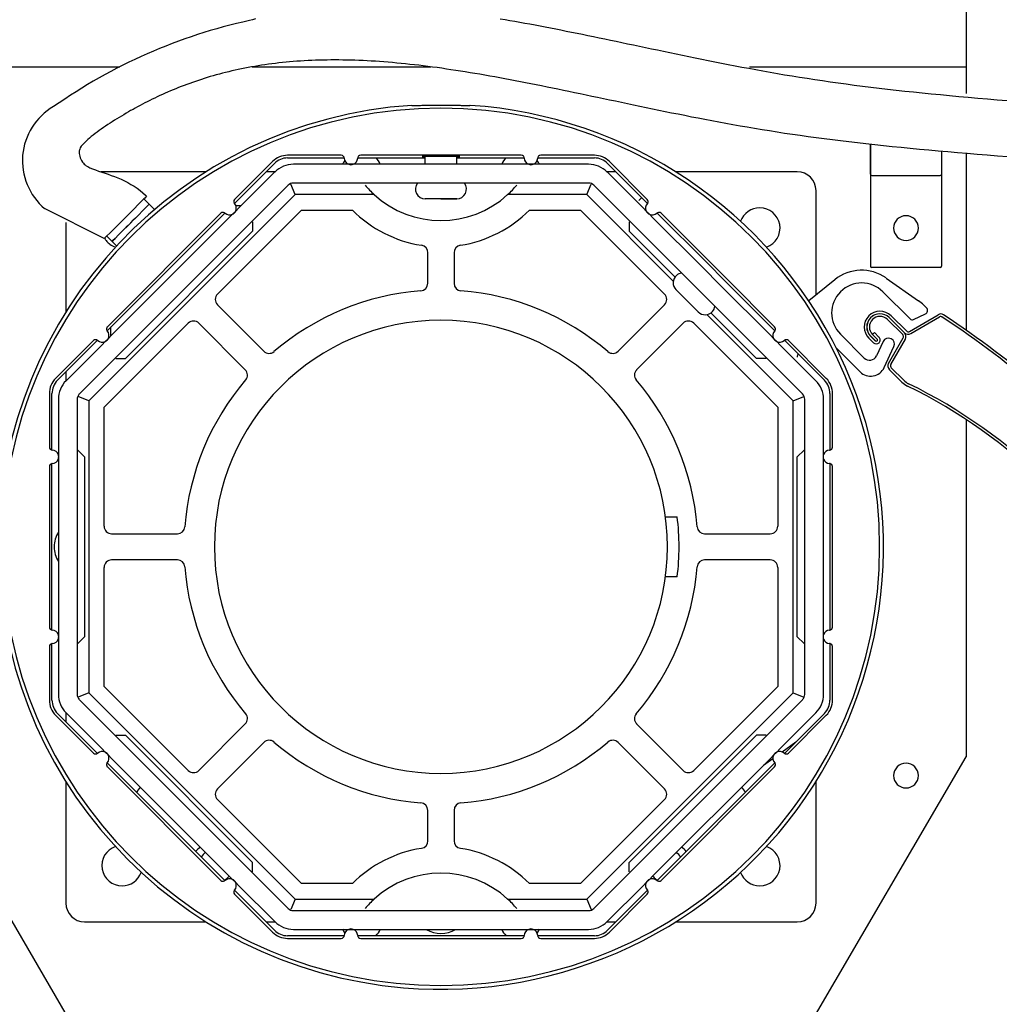
# Model space of a CAD drawing. Units: millimetres. Extents: x 2105 to 28272, y -4215 to 3776.
# Drawn here: x 8423 to 8554, y 2398 to 2529 of the extents above; entities that cross this region are included whole.
import ezdxf

# ---------------------------------------------------------------- set-up
doc = ezdxf.new("R2010")
doc.units = ezdxf.units.MM
for name, color, linetype in [('ARRONDIS', 7, 'Continuous'), ('AXIS', 7, 'Continuous'), ('CHANFREIN', 7, 'Continuous')]:
    doc.layers.add(name, color=color, linetype=linetype)

# ---------------------------------------------------------------- blocks, each defined once
blk = doc.blocks.new('AR_77')
at = {"color": 3, "linetype": 'Continuous'}
for p, q in [((332.24, 257.1), (332.24, 258.35)), ((333.23, 258.35), (333.23, 257.1)), ((333.73, 258.35), (333.73, 257.1)), ((337.25, 254.24), (337.25, 258.35)), ((338.24, 258.35), (338.24, 254.24)), ((331.47, 252.3), (336.88, 253.75)), ((338.61, 253.75), (344.7, 252.12)), ((330.73, 247.98), (330.73, 251.34)), ((348.59, 227.04), (348.3, 226.35)), ((348.33, 225.9), (348.72, 225.25)), ((348.8, 201.16), (348.43, 200.5)), ((348.4, 200.06), (348.69, 199.36)), ((330.73, 175.84), (330.73, 181.11)), ((331.72, 180.83), (331.72, 175.84)), ((339.28, 176.31), (338.74, 181.21)), ((332.35, 175.36), (335.37, 176.17)), ((335.63, 175.21), (332.61, 174.4)), ((344.48, 174.39), (339.86, 175.62))]:
    blk.add_line(p, q, dxfattribs=at)
at = {"color": 7, "linetype": 'Continuous'}
for p, q in [((332.73, 257.1), (332.73, 258.35)), ((332.74, 258.35), (332.74, 257.1)), ((333.73, 258.35), (333.24, 258.35)), ((333.24, 258.35), (333.24, 257.1)), ((337.74, 254.24), (337.74, 258.35)), ((337.75, 258.35), (337.75, 254.24)), ((331.6, 251.83), (337.01, 253.28)), ((338.49, 253.28), (344.57, 251.65)), ((331.22, 247.98), (331.22, 251.34)), ((348.14, 227.23), (347.85, 226.53)), ((347.91, 225.65), (348.29, 225)), ((348.38, 201.4), (348, 200.75)), ((347.95, 199.87), (348.24, 199.17)), ((331.22, 175.84), (331.22, 181.11)), ((331.23, 180.83), (331.23, 175.84)), ((339.76, 176.36), (339.23, 181.27)), ((332.48, 174.89), (335.5, 175.7)), ((335.5, 175.69), (332.48, 174.88)), ((344.61, 174.86), (339.99, 176.1))]:
    blk.add_line(p, q, dxfattribs=at)
at = {"color": 3, "linetype": 'Continuous'}
for centre, radius, start, end in [((335.24, 258.35), 3, 0, 180), ((335.24, 258.35), 2.01, 0, 180), ((332.99, 257.1), 0.745, 180, 270), ((332.99, 257.1), 0.745, 270, 0), ((336.75, 254.24), 0.5, 285, 0), ((338.74, 254.24), 0.5, 180, 255), ((331.73, 251.34), 1, 105, 180), ((344.44, 251.16), 1, 11.2065, 75), ((149.23, 212.48), 200, 4.3066, 11.2065), ((334.73, 247.98), 4, 180, 198.717), ((236.23, 214.6), 100, 341.3508, 18.717), ((347.67, 227.43), 1, 337.3692, 4.3066), ((348.77, 226.15), 0.5, 157.3692, 210.4692), ((347.86, 224.74), 1, 3.5318, 30.4692), ((149.23, 212.48), 200, 356.8816, 3.5318), ((347.94, 201.66), 1, 329.9442, 356.8816), ((149.23, 212.48), 200, 349.2466, 356.1068), ((348.86, 200.25), 0.5, 149.9442, 203.0442), ((347.77, 198.97), 1, 356.1068, 23.0442), ((335.24, 180.83), 3.52, 6.2, 180), ((335.48, 181.11), 4.75, 161.3508, 180), ((340.07, 176.4), 0.8, 186.2, 255), ((332.22, 175.84), 1.49, 180, 285), ((332.22, 175.84), 0.5, 180, 285), ((335.5, 175.69), 0.495, 285, 105), ((344.74, 175.35), 1, 255, 349.2466)]:
    blk.add_arc(centre, radius, start, end, dxfattribs=at)
at = {"color": 7, "linetype": 'Continuous'}
for centre, radius, start, end in [((335.24, 258.35), 2.51, 0, 180), ((335.24, 258.35), 2.5, 0, 180), ((332.99, 257.1), 0.255, 180, 270), ((332.99, 257.1), 0.255, 270, 0), ((336.75, 254.24), 0.99, 285, 0), ((338.74, 254.24), 0.99, 180, 255), ((331.73, 251.34), 0.51, 105, 180), ((344.44, 251.16), 0.51, 11.2065, 75), ((149.23, 212.48), 199.51, 4.3066, 11.2065), ((334.73, 247.98), 3.51, 180, 198.717), ((236.23, 214.6), 100.49, 341.3508, 18.717), ((347.67, 227.43), 0.51, 337.3692, 4.3066), ((348.77, 226.15), 0.99, 157.3692, 210.4692), ((347.86, 224.74), 0.51, 3.5318, 30.4692), ((149.23, 212.48), 199.51, 356.8816, 3.5318), ((348.86, 200.25), 0.99, 149.9442, 203.0442), ((347.94, 201.66), 0.51, 329.9442, 356.8816), ((149.23, 212.48), 199.51, 349.2466, 356.1068), ((347.77, 198.97), 0.51, 356.1068, 23.0442), ((335.24, 180.83), 4.01, 6.2, 180), ((335.48, 181.11), 4.26, 161.3508, 180), ((340.07, 176.4), 0.31, 186.2, 255), ((332.22, 175.84), 1, 180, 285), ((332.22, 175.84), 0.99, 180, 285), ((335.5, 175.69), 0.005, 285, 105), ((344.74, 175.35), 0.51, 255, 349.2466)]:
    blk.add_arc(centre, radius, start, end, dxfattribs=at)

msp = doc.modelspace()

# ---------------------------------------------------------------- linework, layer by layer
at = {"color": 7, "linetype": 'Continuous'}
for p, q in [((8549.6, 2530.97), (8549.6, 2526.97)), ((8549.6, 2526.97), (8549.6, 2522.97)), ((8409.6, 2522.97), (8432.43, 2522.97)), ((8409.6, 2522.97), (8436.79, 2522.97)), ((8454.44, 2522.97), (8478.24, 2522.97)), ((8454.44, 2522.97), (8478.24, 2522.97)), ((8520.72, 2522.97), (8549.6, 2522.97)), ((8520.72, 2522.97), (8549.6, 2522.97)), ((8549.6, 2522.97), (8549.6, 2519.43)), ((8549.6, 2511.41), (8549.6, 2487.85)), ((8452.06, 2504.76), (8457.4, 2510.09)), ((8459.16, 2510.82), (8466.7, 2510.82)), ((8468.51, 2510.82), (8477.5, 2510.82)), ((8481.7, 2510.82), (8490.7, 2510.82)), ((8492.51, 2510.82), (8500.05, 2510.82)), ((8501.81, 2510.09), (8507.14, 2504.76)), ((8457.45, 2508.95), (8452.66, 2504.15)), ((8466.71, 2509.97), (8459.93, 2509.97)), ((8467.31, 2509.97), (8466.71, 2509.97)), ((8467.9, 2509.97), (8467.31, 2509.97)), ((8468.5, 2509.97), (8467.9, 2509.97)), ((8490.71, 2509.97), (8468.5, 2509.97)), ((8491.31, 2509.97), (8490.71, 2509.97)), ((8491.9, 2509.97), (8491.31, 2509.97)), ((8492.5, 2509.97), (8491.9, 2509.97)), ((8499.28, 2509.97), (8492.5, 2509.97)), ((8506.55, 2504.15), (8501.75, 2508.95)), ((8499.28, 2507.47), (8459.93, 2507.47)), ((8537.05, 2508.47), (8546.15, 2508.47)), ((8459.22, 2507.18), (8431.4, 2479.35)), ((8460.15, 2505.93), (8459.58, 2507.32)), ((8499.05, 2505.93), (8499.63, 2507.32)), ((8512.77, 2494.4), (8499.99, 2507.18)), ((8460.15, 2505.93), (8432.65, 2478.42)), ((8439.78, 2505.13), (8438.15, 2503.5)), ((8439.96, 2505.31), (8439.78, 2505.13)), ((8440.01, 2505.36), (8439.96, 2505.31)), ((8440.11, 2505.46), (8440.01, 2505.36)), ((8440.01, 2505.36), (8440.71, 2504.65)), ((8440.36, 2505.71), (8440.11, 2505.46)), ((8470.71, 2505.93), (8460.15, 2505.93)), ((8499.05, 2505.93), (8488.5, 2505.93)), ((8510.57, 2494.41), (8499.05, 2505.93)), ((8439.86, 2503.8), (8439.27, 2503.2)), ((8439.27, 2503.2), (8439.86, 2503.8)), ((8440.32, 2504.26), (8439.86, 2503.8)), ((8439.86, 2503.8), (8440.32, 2504.26)), ((8440.61, 2504.55), (8440.32, 2504.26)), ((8440.32, 2504.26), (8440.61, 2504.55)), ((8440.71, 2504.65), (8440.61, 2504.55)), ((8440.61, 2504.55), (8440.71, 2504.65)), ((8441.42, 2503.94), (8440.71, 2504.65)), ((8441.42, 2503.94), (8440.71, 2504.65)), ((8452.24, 2503.73), (8451.82, 2503.31)), ((8452.66, 2504.15), (8452.24, 2503.73)), ((8461.01, 2503.87), (8467.8, 2503.87)), ((8491.41, 2503.87), (8498.2, 2503.87)), ((8506.97, 2503.73), (8506.55, 2504.15)), ((8507.39, 2503.31), (8506.97, 2503.73)), ((8435.09, 2487.79), (8450.79, 2503.48)), ((8437.5, 2502.85), (8435.46, 2500.81)), ((8451.39, 2502.88), (8435.69, 2487.18)), ((8438.15, 2503.5), (8437.5, 2502.85)), ((8438.59, 2502.53), (8437.89, 2501.82)), ((8438.24, 2502.18), (8438.59, 2502.53)), ((8438.59, 2502.53), (8439.27, 2503.2)), ((8438.82, 2502.76), (8438.59, 2502.53)), ((8439.27, 2503.2), (8438.82, 2502.76)), ((8451.82, 2503.31), (8451.39, 2502.88)), ((8507.82, 2502.88), (8507.39, 2503.31)), ((8514.54, 2496.16), (8507.82, 2502.88)), ((8508.42, 2503.48), (8515.14, 2496.77)), ((8437.21, 2501.15), (8436.62, 2500.55)), ((8436.62, 2500.55), (8437.21, 2501.15)), ((8437.21, 2501.15), (8437.89, 2501.82)), ((8437.66, 2501.59), (8437.21, 2501.15)), ((8437.53, 2484.07), (8454.5, 2501.04)), ((8437.89, 2501.82), (8437.66, 2501.59)), ((8437.89, 2501.82), (8438.24, 2502.18)), ((8504.71, 2501.04), (8510.8, 2494.95)), ((8435.07, 2500.42), (8434.71, 2500.06)), ((8435.06, 2500.41), (8435.76, 2499.7)), ((8435.46, 2500.81), (8435.07, 2500.42)), ((8435.86, 2499.8), (8435.76, 2499.7)), ((8435.76, 2499.7), (8435.86, 2499.8)), ((8436.37, 2499.1), (8435.76, 2499.7)), ((8436.37, 2499.1), (8435.76, 2499.7)), ((8436.16, 2500.09), (8435.86, 2499.8)), ((8435.86, 2499.8), (8436.16, 2500.09)), ((8436.62, 2500.55), (8436.16, 2500.09)), ((8436.16, 2500.09), (8436.62, 2500.55)), ((8514.54, 2496.16), (8516.8, 2493.9)), ((8515.14, 2496.77), (8517.4, 2494.5)), ((8512.77, 2494.4), (8515.03, 2492.13)), ((8517.4, 2494.5), (8524.12, 2487.79)), ((8523.52, 2487.18), (8516.8, 2493.9)), ((8527.81, 2479.35), (8515.03, 2492.13)), ((8526.56, 2478.42), (8515.05, 2489.94)), ((8515.59, 2490.17), (8521.68, 2484.07)), ((8428.49, 2481.18), (8433.82, 2486.51)), ((8435.27, 2486.76), (8434.85, 2486.34)), ((8435.69, 2487.18), (8435.27, 2486.76)), ((8523.94, 2486.76), (8523.52, 2487.18)), ((8524.36, 2486.34), (8523.94, 2486.76)), ((8525.39, 2486.51), (8530.72, 2481.18)), ((8434.42, 2485.91), (8429.63, 2481.12)), ((8434.85, 2486.34), (8434.42, 2485.91)), ((8524.79, 2485.91), (8524.36, 2486.34)), ((8529.58, 2481.12), (8524.79, 2485.91)), ((8532.32, 2485.45), (8535.47, 2482.31)), ((8427.75, 2471.87), (8427.75, 2479.41)), ((8428.6, 2478.65), (8428.6, 2471.87)), ((8431.1, 2478.65), (8431.1, 2439.3)), ((8432.65, 2478.42), (8431.25, 2479)), ((8526.56, 2478.42), (8527.96, 2479)), ((8528.1, 2439.3), (8528.1, 2478.65)), ((8530.6, 2471.87), (8530.6, 2478.65)), ((8531.45, 2479.41), (8531.45, 2471.87)), ((8432.65, 2478.42), (8432.65, 2439.52)), ((8526.56, 2439.52), (8526.56, 2478.42)), ((8549.6, 2475.94), (8549.6, 2430.97)), ((8428.6, 2471.87), (8428.6, 2471.27)), ((8428.6, 2471.27), (8428.6, 2470.68)), ((8432.1, 2470.97), (8432.1, 2446.97)), ((8527.1, 2446.97), (8527.1, 2470.97)), ((8530.6, 2471.27), (8530.6, 2471.87)), ((8530.6, 2470.68), (8530.6, 2471.27)), ((8427.75, 2447.87), (8427.75, 2470.07)), ((8428.6, 2470.68), (8428.6, 2470.07)), ((8428.6, 2470.07), (8428.6, 2447.87)), ((8530.6, 2470.07), (8530.6, 2470.68)), ((8530.6, 2447.87), (8530.6, 2470.07)), ((8531.45, 2470.07), (8531.45, 2447.87)), ((8509.54, 2462.97), (8511.1, 2462.97)), ((8511.1, 2454.97), (8509.54, 2454.97)), ((8428.6, 2447.87), (8428.6, 2447.27)), ((8428.6, 2447.27), (8428.6, 2446.68)), ((8530.6, 2447.27), (8530.6, 2447.87)), ((8530.6, 2446.68), (8530.6, 2447.27)), ((8427.75, 2438.53), (8427.75, 2446.07)), ((8428.6, 2446.68), (8428.6, 2446.07)), ((8428.6, 2446.07), (8428.6, 2439.3)), ((8530.6, 2446.07), (8530.6, 2446.68)), ((8530.6, 2439.3), (8530.6, 2446.07)), ((8531.45, 2446.07), (8531.45, 2438.53)), ((8432.65, 2439.52), (8431.25, 2438.94)), ((8432.65, 2439.52), (8460.15, 2412.01)), ((8499.05, 2412.01), (8526.56, 2439.52)), ((8526.56, 2439.52), (8527.96, 2438.94)), ((8431.4, 2438.59), (8459.22, 2410.76)), ((8499.99, 2410.76), (8527.81, 2438.59)), ((8433.82, 2431.43), (8428.49, 2436.76)), ((8429.63, 2436.82), (8434.42, 2432.03)), ((8524.79, 2432.03), (8529.58, 2436.82)), ((8530.72, 2436.76), (8525.39, 2431.43)), ((8454.5, 2416.9), (8437.53, 2433.87)), ((8521.68, 2433.87), (8504.71, 2416.9)), ((8434.42, 2432.03), (8434.85, 2431.6)), ((8434.85, 2431.6), (8435.27, 2431.19)), ((8523.94, 2431.19), (8524.36, 2431.6)), ((8524.36, 2431.6), (8524.79, 2432.03)), ((8409.6, 2430.97), (8444.6, 2370.97)), ((8450.79, 2414.46), (8435.09, 2430.15)), ((8435.27, 2431.19), (8435.69, 2430.76)), ((8435.69, 2430.76), (8451.39, 2415.06)), ((8507.82, 2415.06), (8523.52, 2430.76)), ((8524.12, 2430.15), (8508.42, 2414.46)), ((8514.6, 2370.97), (8549.6, 2430.97)), ((8523.52, 2430.76), (8523.94, 2431.19)), ((8451.39, 2415.06), (8451.82, 2414.63)), ((8451.82, 2414.63), (8452.24, 2414.21)), ((8506.97, 2414.21), (8507.39, 2414.63)), ((8507.39, 2414.63), (8507.82, 2415.06)), ((8457.4, 2407.85), (8452.06, 2413.18)), ((8452.24, 2414.21), (8452.66, 2413.79)), ((8452.66, 2413.79), (8457.45, 2409)), ((8467.8, 2414.07), (8461.01, 2414.07)), ((8498.2, 2414.07), (8491.41, 2414.07)), ((8501.75, 2409), (8506.55, 2413.79)), ((8507.14, 2413.18), (8501.81, 2407.85)), ((8506.55, 2413.79), (8506.97, 2414.21)), ((8460.15, 2412.01), (8459.58, 2410.62)), ((8460.15, 2412.01), (8470.71, 2412.01)), ((8488.5, 2412.01), (8499.05, 2412.01)), ((8499.05, 2412.01), (8499.63, 2410.62)), ((8459.93, 2410.47), (8499.28, 2410.47)), ((8459.93, 2407.97), (8466.71, 2407.97)), ((8466.71, 2407.97), (8467.31, 2407.97)), ((8467.31, 2407.97), (8467.9, 2407.97)), ((8467.9, 2407.97), (8468.5, 2407.97)), ((8468.5, 2407.97), (8490.71, 2407.97)), ((8490.71, 2407.97), (8491.31, 2407.97)), ((8491.31, 2407.97), (8491.9, 2407.97)), ((8491.9, 2407.97), (8492.5, 2407.97)), ((8492.5, 2407.97), (8499.28, 2407.97)), ((8466.7, 2407.12), (8459.16, 2407.12)), ((8490.7, 2407.12), (8468.51, 2407.12)), ((8500.05, 2407.12), (8492.51, 2407.12))]:
    msp.add_line(p, q, dxfattribs=at)
msp.add_line((8434.71, 2500.06), (8426.77, 2504.07))
at = {"color": 2, "linetype": 'Continuous'}
msp.add_line((8515.04, 2492.13), (8515.04, 2492.14), dxfattribs=at)
at = {"color": 7, "linetype": 'Continuous'}
for points in [[(8454.9, 2529.35), (8454.49, 2529.25), (8454.07, 2529.14)], [(8555.09, 2518.43), (8553.77, 2518.54), (8552.46, 2518.65), (8551.18, 2518.76), (8549.9, 2518.87), (8548.65, 2518.98), (8547.41, 2519.1), (8546.18, 2519.22), (8544.97, 2519.33), (8543.77, 2519.46), (8542.59, 2519.58), (8541.43, 2519.7), (8540.27, 2519.83), (8539.13, 2519.96), (8538, 2520.09), (8536.89, 2520.23), (8535.79, 2520.36), (8534.7, 2520.5), (8533.62, 2520.65), (8532.56, 2520.79), (8531.5, 2520.94), (8530.46, 2521.09), (8529.43, 2521.24), (8528.41, 2521.4), (8527.41, 2521.56), (8526.41, 2521.72), (8525.42, 2521.88), (8524.45, 2522.05), (8523.48, 2522.21), (8522.53, 2522.38), (8521.58, 2522.55), (8520.65, 2522.73), (8519.72, 2522.9), (8518.8, 2523.07), (8517.9, 2523.25), (8517, 2523.42), (8516.11, 2523.6), (8515.23, 2523.77), (8514.36, 2523.95), (8513.49, 2524.13), (8512.64, 2524.3), (8511.79, 2524.48), (8510.95, 2524.65), (8510.12, 2524.82), (8509.29, 2525), (8508.47, 2525.17), (8507.66, 2525.34), (8506.86, 2525.51), (8506.07, 2525.68), (8505.28, 2525.84), (8504.49, 2526.01), (8503.72, 2526.17), (8502.95, 2526.33), (8502.19, 2526.49), (8501.43, 2526.65), (8500.68, 2526.81), (8499.94, 2526.96), (8499.2, 2527.12), (8498.47, 2527.27), (8497.74, 2527.41), (8497.02, 2527.56), (8496.31, 2527.7), (8495.6, 2527.84), (8494.9, 2527.98), (8494.2, 2528.12), (8493.51, 2528.25), (8492.82, 2528.38), (8492.14, 2528.51), (8491.46, 2528.64), (8490.79, 2528.76), (8490.12, 2528.88), (8489.46, 2529), (8488.8, 2529.11), (8488.15, 2529.22), (8487.5, 2529.33)], [(8555.16, 2510.97), (8553.79, 2511.07), (8552.43, 2511.18), (8551.08, 2511.29), (8549.76, 2511.4), (8548.45, 2511.51), (8547.17, 2511.62), (8545.89, 2511.73), (8544.64, 2511.84), (8543.4, 2511.96), (8542.17, 2512.08), (8540.96, 2512.2), (8539.76, 2512.32), (8538.58, 2512.44), (8537.42, 2512.57), (8536.26, 2512.69), (8535.12, 2512.82), (8533.99, 2512.95), (8532.88, 2513.09), (8531.78, 2513.23), (8530.69, 2513.37), (8529.61, 2513.51), (8528.55, 2513.65), (8527.49, 2513.8), (8526.45, 2513.95), (8525.42, 2514.1), (8524.4, 2514.26), (8523.4, 2514.42), (8522.4, 2514.58), (8521.41, 2514.74), (8520.44, 2514.91), (8519.47, 2515.08), (8518.52, 2515.24), (8517.57, 2515.42), (8516.64, 2515.59), (8515.71, 2515.76), (8514.79, 2515.93), (8513.89, 2516.11), (8512.99, 2516.28), (8512.1, 2516.46), (8511.22, 2516.64), (8510.35, 2516.81), (8509.48, 2516.99), (8508.63, 2517.16), (8507.78, 2517.34), (8506.94, 2517.51), (8506.11, 2517.68), (8505.28, 2517.86), (8504.46, 2518.03), (8503.65, 2518.2), (8502.85, 2518.37), (8502.06, 2518.54), (8501.27, 2518.7), (8500.49, 2518.87), (8499.71, 2519.03), (8498.94, 2519.19), (8498.18, 2519.35), (8497.42, 2519.51), (8496.67, 2519.67), (8495.93, 2519.82), (8495.19, 2519.98), (8494.46, 2520.13), (8493.74, 2520.27), (8493.02, 2520.42), (8492.3, 2520.56), (8491.59, 2520.7), (8490.89, 2520.84), (8490.19, 2520.98), (8489.5, 2521.11), (8488.81, 2521.24), (8488.13, 2521.37), (8487.45, 2521.5), (8486.78, 2521.62), (8486.11, 2521.74), (8485.45, 2521.86), (8484.79, 2521.97), (8484.14, 2522.08), (8483.49, 2522.19), (8482.85, 2522.29), (8482.21, 2522.4), (8481.57, 2522.5), (8480.94, 2522.59), (8480.32, 2522.68), (8479.7, 2522.77), (8479.08, 2522.86), (8478.47, 2522.94), (8477.86, 2523.02), (8477.25, 2523.1), (8476.65, 2523.17), (8476.06, 2523.24), (8475.47, 2523.3), (8474.88, 2523.37), (8474.29, 2523.43), (8473.71, 2523.48), (8473.14, 2523.53), (8472.56, 2523.58), (8471.99, 2523.63), (8471.43, 2523.67), (8470.87, 2523.71), (8470.31, 2523.74), (8469.76, 2523.77), (8469.21, 2523.8), (8468.66, 2523.82), (8468.12, 2523.84), (8467.58, 2523.86), (8467.04, 2523.87), (8466.51, 2523.88), (8465.98, 2523.89), (8465.46, 2523.89), (8464.94, 2523.89), (8464.42, 2523.88), (8463.9, 2523.87), (8463.39, 2523.86), (8462.88, 2523.84), (8462.38, 2523.82), (8461.88, 2523.8), (8461.38, 2523.77), (8460.89, 2523.74), (8460.4, 2523.71), (8459.91, 2523.67), (8459.43, 2523.63), (8458.95, 2523.59), (8458.47, 2523.54), (8458, 2523.49), (8457.53, 2523.43), (8457.06, 2523.37), (8456.6, 2523.31), (8456.14, 2523.25), (8455.68, 2523.18), (8455.23, 2523.11), (8454.78, 2523.03), (8454.34, 2522.95), (8453.9, 2522.87), (8453.46, 2522.79), (8453.02, 2522.7), (8452.59, 2522.61), (8452.16, 2522.51), (8451.73, 2522.42), (8451.31, 2522.32), (8450.89, 2522.21), (8450.48, 2522.11), (8450.06, 2522)], [(8450.06, 2522), (8449.65, 2521.89), (8449.25, 2521.77), (8448.85, 2521.66), (8448.45, 2521.54), (8448.05, 2521.41), (8447.66, 2521.29), (8447.27, 2521.16), (8446.88, 2521.03), (8446.49, 2520.9), (8446.11, 2520.76), (8445.73, 2520.63), (8445.36, 2520.49), (8444.99, 2520.34), (8444.62, 2520.2), (8444.25, 2520.05), (8443.89, 2519.9), (8443.53, 2519.75), (8443.17, 2519.6), (8442.82, 2519.44), (8442.47, 2519.29), (8442.13, 2519.13), (8441.78, 2518.97), (8441.45, 2518.81), (8441.11, 2518.65), (8440.78, 2518.49), (8440.46, 2518.32), (8440.13, 2518.16), (8439.81, 2517.99), (8439.49, 2517.82), (8439.17, 2517.65), (8438.86, 2517.48), (8438.55, 2517.3), (8438.23, 2517.13), (8437.93, 2516.95), (8437.62, 2516.77), (8437.31, 2516.59), (8437.01, 2516.4), (8436.7, 2516.22), (8436.4, 2516.03), (8436.09, 2515.84), (8435.79, 2515.65), (8435.49, 2515.45), (8435.19, 2515.26), (8434.9, 2515.06), (8434.6, 2514.86), (8434.31, 2514.66), (8434.03, 2514.46), (8433.76, 2514.27), (8433.49, 2514.07), (8433.24, 2513.88), (8432.99, 2513.68), (8432.75, 2513.48), (8432.52, 2513.28), (8432.3, 2513.08), (8432.08, 2512.85), (8431.86, 2512.61), (8431.66, 2512.37), (8431.52, 2512.15)], [(8431.52, 2512.15), (8431.44, 2511.99), (8431.4, 2511.88), (8431.38, 2511.76), (8431.37, 2511.61), (8431.38, 2511.43), (8431.41, 2511.24), (8431.46, 2511.04), (8431.52, 2510.85), (8431.6, 2510.66), (8431.7, 2510.46), (8431.82, 2510.28), (8431.94, 2510.12), (8432.05, 2509.99), (8432.17, 2509.89), (8432.32, 2509.78), (8432.53, 2509.66), (8432.81, 2509.51), (8433.16, 2509.37), (8433.54, 2509.22), (8433.97, 2509.07), (8434.4, 2508.93), (8434.82, 2508.78), (8435.24, 2508.64), (8435.66, 2508.5), (8436.1, 2508.34), (8436.54, 2508.16), (8436.98, 2507.97), (8437.42, 2507.77), (8437.85, 2507.54), (8438.28, 2507.3), (8438.7, 2507.04), (8439.1, 2506.77), (8439.49, 2506.48), (8439.86, 2506.17), (8440.21, 2505.85), (8440.36, 2505.71)]]:
    msp.add_lwpolyline(points, dxfattribs=at)
for centre, radius, start, end in [((8469.57, 2458.44), 72.38, 102.3593, 125.0919), ((8432.16, 2510.45), 8.35, 120.234, 229.8129)]:
    msp.add_arc(centre, radius, start, end)
for centre, radius, start, end in [((8479.6, 2458.97), 58.99, 93.7906, 265.1493), ((8479.6, 2458.97), 58.48, 90, 270), ((8479.6, 2458.97), 58.99, 265.1493, 86.2094), ((8479.6, 2458.97), 58.48, 270, 90), ((8459.16, 2508.32), 2.85, 90, 135), ((8459.16, 2508.32), 2.5, 90, 135), ((8500.05, 2508.32), 2.85, 45, 90), ((8500.05, 2508.32), 2.5, 45, 90), ((8459.93, 2506.47), 3.5, 90, 135), ((8499.28, 2506.47), 3.5, 45, 90), ((8459.93, 2506.47), 1, 90, 135), ((8499.28, 2506.47), 1, 45, 90), ((8479.6, 2515.64), 13.17, 227.5232, 312.4768), ((8522.1, 2501.47), 2.7, 90, 160.4965), ((8522.1, 2501.47), 2.7, 289.4246, 90), ((8541.6, 2501.47), 1.65, 90, 270), ((8541.6, 2501.47), 1.65, 270, 90), ((8437.1, 2501.47), 2.7, 210.0438, 215.4711), ((8437.1, 2501.47), 2.7, 215.4711, 226.347), ((8437.1, 2501.47), 2.7, 226.347, 233.1466), ((8437.1, 2501.47), 2.7, 233.1466, 250.5754), ((8535.68, 2490.15), 5.7, 54.9336, 129), ((8535.68, 2490.15), 4, 45, 225), ((8479.6, 2458.97), 30.2, 0, 180), ((8430.25, 2479.41), 2.85, 135, 180), ((8528.95, 2479.41), 2.85, 0, 45), ((8430.25, 2479.41), 2.5, 135, 180), ((8432.1, 2478.65), 3.5, 135, 180), ((8527.1, 2478.65), 3.5, 0, 45), ((8528.95, 2479.41), 2.5, 0, 45), ((8432.1, 2478.65), 1, 135, 180), ((8527.1, 2478.65), 1, 0, 45), ((8479.6, 2458.97), 31.75, 352.7624, 7.2376), ((8479.6, 2458.97), 30.2, 180, 0), ((8432.1, 2439.3), 3.5, 180, 225), ((8432.1, 2439.3), 1, 180, 225), ((8527.1, 2439.3), 1, 315, 0), ((8527.1, 2439.3), 3.5, 315, 0), ((8430.25, 2438.53), 2.85, 180, 225), ((8430.25, 2438.53), 2.5, 180, 225), ((8528.95, 2438.53), 2.5, 315, 0), ((8528.95, 2438.53), 2.85, 315, 0), ((8437.1, 2416.47), 2.7, 109.425, 270), ((8522.1, 2416.47), 2.7, 270, 70.575), ((8437.1, 2416.47), 2.7, 270, 340.4934), ((8522.1, 2416.47), 2.7, 199.5066, 270), ((8479.6, 2402.3), 13.17, 47.5232, 132.4768), ((8459.93, 2411.47), 1, 225, 270), ((8499.28, 2411.47), 1, 270, 315), ((8459.93, 2411.47), 3.5, 225, 270), ((8499.28, 2411.47), 3.5, 270, 315), ((8459.16, 2409.62), 2.5, 225, 270), ((8500.05, 2409.62), 2.5, 270, 315), ((8459.16, 2409.62), 2.85, 225, 270), ((8500.05, 2409.62), 2.85, 270, 315)]:
    msp.add_arc(centre, radius, start, end, dxfattribs=at)
for points, knots in [([(8477.5, 2511.01), (8477.47, 2511.01), (8477.39, 2511.01), (8477.28, 2511), (8477.18, 2511.01), (8477.14, 2510.99), (8477.1, 2511), (8477.1, 2511)], [0, 0, 0, 0, 0.1136421, 0.2375703, 0.3274231, 0.3819048, 0.4003222, 0.4003222, 0.4003222, 0.4003222]), ([(8477.1, 2511), (8477.1, 2510.99), (8477.14, 2511), (8477.18, 2510.99), (8477.28, 2510.99), (8477.39, 2510.98), (8477.47, 2510.98), (8477.5, 2510.98)], [0, 0, 0, 0, 0.0184174, 0.0728991, 0.1627519, 0.2866801, 0.4003222, 0.4003222, 0.4003222, 0.4003222]), ([(8481.7, 2511.01), (8481.69, 2511.01), (8481.61, 2511.01), (8481.47, 2511.01), (8481.25, 2511.01), (8481.02, 2511.01), (8480.76, 2511.01), (8480.49, 2511.02), (8480.2, 2511.02), (8479.9, 2511.02), (8479.6, 2511.02), (8479.3, 2511.02), (8479.01, 2511.02), (8478.72, 2511.02), (8478.45, 2511.01), (8478.19, 2511.01), (8477.96, 2511.01), (8477.74, 2511.01), (8477.6, 2511.01), (8477.52, 2511.01), (8477.5, 2511.01)], [0, 0, 0, 0, 0.04256, 0.228758, 0.442238, 0.67989, 0.938246, 1.213541, 1.50176, 1.798701, 2.100036, 2.401371, 2.698312, 2.986531, 3.261826, 3.520182, 3.757834, 3.971314, 4.157512, 4.200072, 4.200072, 4.200072, 4.200072]), ([(8482.1, 2511), (8482.1, 2511), (8482.07, 2510.99), (8482.03, 2511.01), (8481.93, 2511), (8481.82, 2511.01), (8481.74, 2511.01), (8481.7, 2511.01)], [0, 0, 0, 0, 0.0184174, 0.0728991, 0.1627519, 0.2866801, 0.4003222, 0.4003222, 0.4003222, 0.4003222]), ([(8481.7, 2510.98), (8481.74, 2510.98), (8481.82, 2510.98), (8481.93, 2510.99), (8482.03, 2510.99), (8482.07, 2511), (8482.1, 2510.99), (8482.1, 2511)], [0, 0, 0, 0, 0.1136421, 0.2375703, 0.3274231, 0.3819048, 0.4003222, 0.4003222, 0.4003222, 0.4003222])]:
    msp.add_open_spline(points, degree=3, knots=knots, dxfattribs=at)
at = {"layer": 'ARRONDIS', "color": 7, "linetype": 'Continuous'}
for p, q in [((8475.72, 2517.83), (8475.7, 2517.83)), ((8475.74, 2517.83), (8475.72, 2517.83)), ((8483.5, 2517.83), (8483.47, 2517.83)), ((8536.85, 2512.63), (8536.85, 2509.47)), ((8536.85, 2509.48), (8536.85, 2512.63)), ((8546.35, 2509.53), (8546.35, 2511.69)), ((8546.35, 2509.48), (8546.35, 2511.69)), ((8457.15, 2510.34), (8452.1, 2505.28)), ((8466.31, 2511.17), (8459.16, 2511.17)), ((8490.31, 2511.17), (8468.9, 2511.17)), ((8500.05, 2511.17), (8492.9, 2511.17)), ((8507.11, 2505.28), (8502.06, 2510.34)), ((8448.3, 2508.97), (8434.27, 2508.97)), ((8457.45, 2508.97), (8456.28, 2508.97)), ((8502.93, 2508.97), (8501.75, 2508.97)), ((8527.1, 2508.97), (8510.91, 2508.97)), ((8536.85, 2509.47), (8536.85, 2509.48)), ((8536.85, 2509.47), (8536.85, 2509.47)), ((8536.85, 2509.47), (8536.85, 2508.67)), ((8536.85, 2508.67), (8536.85, 2509.47)), ((8546.35, 2509.45), (8546.35, 2509.53)), ((8546.35, 2509.47), (8546.35, 2509.48)), ((8546.35, 2508.67), (8546.35, 2509.47)), ((8546.35, 2508.67), (8546.35, 2509.45)), ((8536.85, 2508.67), (8536.85, 2508.27)), ((8536.85, 2508.27), (8536.85, 2496.42)), ((8536.85, 2508.27), (8536.85, 2497.22)), ((8537.05, 2508.47), (8546.15, 2508.47)), ((8546.35, 2508.27), (8546.35, 2508.67)), ((8546.35, 2497.22), (8546.35, 2508.27)), ((8546.35, 2496.42), (8546.35, 2508.27)), ((8529.6, 2492.56), (8529.6, 2506.47)), ((8506.37, 2505.53), (8505.98, 2505.14)), ((8449.8, 2492.66), (8461.01, 2503.87)), ((8452.25, 2504.47), (8452.98, 2504.47)), ((8498.2, 2503.87), (8509.41, 2492.66)), ((8450.26, 2503.45), (8435.13, 2488.31)), ((8515.38, 2497.01), (8508.95, 2503.45)), ((8429.6, 2502.2), (8429.6, 2490.27)), ((8477.85, 2494.11), (8477.85, 2498.19)), ((8481.35, 2498.19), (8481.35, 2494.11)), ((8517.65, 2494.75), (8515.38, 2497.01)), ((8536.85, 2497.22), (8536.85, 2496.42)), ((8546.35, 2496.42), (8546.35, 2497.22)), ((8546.15, 2496.22), (8537.05, 2496.22)), ((8546.15, 2496.22), (8537.05, 2496.22)), ((8524.08, 2488.31), (8517.65, 2494.75)), ((8532.1, 2494.58), (8528.63, 2491.77)), ((8538.96, 2494.81), (8543.28, 2491.78)), ((8538.51, 2492.98), (8542.13, 2489.36)), ((8449.8, 2491.25), (8455.99, 2485.06)), ((8503.22, 2485.06), (8509.41, 2491.25)), ((8544.33, 2490.83), (8543.94, 2491.22)), ((8542.58, 2489.28), (8544.19, 2490.03)), ((8434.7, 2477.57), (8445.91, 2488.78)), ((8435.6, 2487.1), (8435.6, 2488.3)), ((8453.52, 2482.58), (8447.33, 2488.78)), ((8511.88, 2488.78), (8505.69, 2482.58)), ((8513.3, 2488.78), (8524.5, 2477.57)), ((8433.29, 2486.48), (8428.24, 2481.43)), ((8530.97, 2481.43), (8525.92, 2486.48)), ((8536.04, 2484.14), (8532.86, 2487.32)), ((8538.54, 2486.34), (8537.65, 2484.42)), ((8538.69, 2482.87), (8539.99, 2485.66)), ((8429.6, 2482.3), (8429.6, 2481.12)), ((8427.41, 2479.41), (8427.41, 2472.27)), ((8531.8, 2472.27), (8531.8, 2479.41)), ((8434.7, 2461.72), (8434.7, 2477.57)), ((8524.5, 2477.57), (8524.5, 2461.72)), ((8427.41, 2469.67), (8427.41, 2448.27)), ((8531.8, 2448.27), (8531.8, 2469.67)), ((8435.7, 2460.72), (8444.46, 2460.72)), ((8514.75, 2460.72), (8523.5, 2460.72)), ((8444.46, 2457.22), (8435.7, 2457.22)), ((8523.5, 2457.22), (8514.75, 2457.22)), ((8434.7, 2440.37), (8434.7, 2456.22)), ((8524.5, 2456.22), (8524.5, 2440.37)), ((8427.41, 2445.67), (8427.41, 2438.53)), ((8531.8, 2438.53), (8531.8, 2445.67)), ((8445.91, 2429.17), (8434.7, 2440.37)), ((8524.5, 2440.37), (8513.3, 2429.17)), ((8429.6, 2436.82), (8429.6, 2435.64)), ((8428.24, 2436.51), (8433.29, 2431.46)), ((8447.33, 2429.17), (8453.52, 2435.36)), ((8505.69, 2435.36), (8511.88, 2429.17)), ((8525.92, 2431.46), (8530.97, 2436.51)), ((8455.99, 2432.88), (8449.8, 2426.69)), ((8509.41, 2426.69), (8503.22, 2432.88)), ((8525.08, 2431.63), (8526.93, 2432.96)), ((8522.61, 2429.85), (8523.85, 2430.75)), ((8435.13, 2429.63), (8450.26, 2414.49)), ((8508.95, 2414.49), (8524.08, 2429.63)), ((8429.6, 2427.67), (8429.6, 2411.47)), ((8529.6, 2411.47), (8529.6, 2427.67)), ((8461.01, 2414.07), (8449.8, 2425.28)), ((8509.41, 2425.28), (8498.2, 2414.07)), ((8477.85, 2419.76), (8477.85, 2423.83)), ((8481.35, 2423.83), (8481.35, 2419.76)), ((8452.1, 2412.66), (8457.15, 2407.61)), ((8502.06, 2407.61), (8507.11, 2412.66)), ((8432.1, 2408.97), (8448.3, 2408.97)), ((8456.28, 2408.97), (8457.45, 2408.97)), ((8501.75, 2408.97), (8502.93, 2408.97)), ((8510.91, 2408.97), (8527.1, 2408.97)), ((8459.16, 2406.77), (8466.31, 2406.77)), ((8468.9, 2406.77), (8490.31, 2406.77)), ((8492.9, 2406.77), (8500.05, 2406.77))]:
    msp.add_line(p, q, dxfattribs=at)
for centre, radius, start, end in [((8475.81, 2518.4), 0.573, 262.7455, 264.7844), ((8483.4, 2518.4), 0.572, 275.2097, 277.254), ((8466.31, 2510.77), 0.4, 46.1226, 89.9995), ((8466.31, 2510.77), 0.4, 20.4909, 46.123), ((8466.31, 2510.77), 0.4, 2.2472, 20.491), ((8467.6, 2510.82), 0.9, 182.2471, 250.8674), ((8467.6, 2510.82), 0.9, 289.1326, 357.7529), ((8468.9, 2510.77), 0.4, 159.509, 177.7528), ((8468.9, 2510.77), 0.4, 133.8768, 159.5093), ((8468.9, 2510.77), 0.4, 90.0005, 133.8774), ((8490.31, 2510.77), 0.4, 46.1226, 89.9995), ((8490.31, 2510.77), 0.4, 20.4909, 46.123), ((8490.31, 2510.77), 0.4, 2.2472, 20.491), ((8491.6, 2510.82), 0.9, 182.2471, 250.8674), ((8491.6, 2510.82), 0.9, 289.1326, 357.7529), ((8492.9, 2510.77), 0.4, 159.509, 177.7528), ((8492.9, 2510.77), 0.4, 133.8768, 159.5093), ((8492.9, 2510.77), 0.4, 90.0005, 133.8774), ((8467.6, 2510.82), 0.9, 250.8674, 289.1326), ((8491.6, 2510.82), 0.9, 250.8674, 289.1326), ((8527.1, 2506.47), 2.5, 0, 90), ((8537.05, 2508.67), 0.2, 180, 186), ((8537.05, 2508.67), 0.2, 180, 186), ((8537.05, 2508.67), 0.2, 186, 264), ((8537.05, 2508.67), 0.2, 186, 264), ((8537.05, 2508.67), 0.2, 264, 270), ((8537.05, 2508.67), 0.2, 264, 270), ((8546.15, 2508.67), 0.2, 270, 342), ((8546.15, 2508.67), 0.2, 270, 342), ((8546.15, 2508.67), 0.2, 342, 344.8805), ((8546.15, 2508.67), 0.2, 342, 344.88), ((8546.15, 2508.67), 0.2, 354, 0), ((8546.15, 2508.67), 0.2, 354, 0), ((8546.15, 2508.67), 0.2, 350.8896, 354), ((8546.15, 2508.67), 0.2, 350.8888, 354), ((8546.15, 2508.67), 0.2, 348, 350.8896), ((8546.15, 2508.67), 0.2, 348, 350.8888), ((8546.15, 2508.67), 0.2, 344.8805, 348), ((8546.15, 2508.67), 0.2, 344.88, 348), ((8479.6, 2515.64), 13.17, 219.9089, 227.5232), ((8479.6, 2515.64), 13.17, 312.4768, 320.0911), ((8452.38, 2505), 0.4, 135.0005, 178.8774), ((8452.38, 2505), 0.4, 178.8768, 204.4988), ((8452.38, 2505), 0.4, 204.4985, 222.7528), ((8506.83, 2505), 0.4, 1.1226, 44.9995), ((8506.83, 2505), 0.4, 317.2472, 335.4904), ((8506.83, 2505), 0.4, 335.4903, 1.123), ((8450.54, 2503.16), 0.4, 91.1226, 134.9995), ((8450.54, 2503.16), 0.4, 65.5014, 91.123), ((8450.54, 2503.16), 0.4, 47.2472, 65.5015), ((8451.43, 2504.12), 0.9, 295.8674, 334.1326), ((8451.43, 2504.12), 0.9, 334.1326, 42.7529), ((8479.6, 2515.64), 16.67, 224.9161, 261.0469), ((8479.6, 2515.64), 16.67, 278.9531, 315.0839), ((8507.78, 2504.12), 0.9, 137.2471, 205.8674), ((8507.78, 2504.12), 0.9, 205.8674, 244.1326), ((8508.67, 2503.16), 0.4, 114.5096, 132.7528), ((8508.67, 2503.16), 0.4, 88.8768, 114.5099), ((8508.67, 2503.16), 0.4, 45.0005, 88.8774), ((8451.43, 2504.12), 0.9, 227.2471, 295.8674), ((8507.78, 2504.12), 0.9, 244.1326, 312.7529), ((8476.85, 2498.19), 1, 0, 81.0469), ((8482.35, 2498.19), 1, 98.9531, 180), ((8537.05, 2496.42), 0.2, 180, 186.8555), ((8537.05, 2496.42), 0.2, 186.8555, 263.1439), ((8537.05, 2496.42), 0.2, 263.1439, 270), ((8546.15, 2496.42), 0.2, 270, 276.002), ((8546.15, 2496.42), 0.2, 276.002, 354.003), ((8546.15, 2496.42), 0.2, 354.003, 0), ((8479.6, 2458.97), 34.25, 94.4744, 130.5256), ((8476.85, 2494.11), 1, 274.4744, 0), ((8482.35, 2494.11), 1, 180, 265.5256), ((8479.6, 2458.97), 34.25, 49.4744, 85.5256), ((8450.51, 2491.96), 1, 135, 225), ((8508.7, 2491.96), 1, 315, 45), ((8540.41, 2487.69), 5, 45, 54.9336), ((8543.98, 2490.48), 0.5, 295, 45), ((8542.42, 2489.64), 0.4, 225, 295), ((8435.41, 2488.03), 0.4, 135.0005, 178.8774), ((8435.41, 2488.03), 0.4, 178.8768, 204.5099), ((8435.41, 2488.03), 0.4, 204.5096, 222.7528), ((8446.62, 2488.07), 1, 45, 135), ((8512.59, 2488.07), 1, 45, 135), ((8523.8, 2488.03), 0.4, 1.1226, 44.9995), ((8523.8, 2488.03), 0.4, 317.2472, 335.5015), ((8523.8, 2488.03), 0.4, 335.5014, 1.123), ((8433.57, 2486.19), 0.4, 91.1226, 134.9995), ((8433.57, 2486.19), 0.4, 65.4903, 91.123), ((8433.57, 2486.19), 0.4, 47.2472, 65.4904), ((8434.46, 2487.15), 0.9, 227.2471, 295.8674), ((8434.46, 2487.15), 0.9, 295.8674, 334.1326), ((8434.46, 2487.15), 0.9, 334.1326, 42.7529), ((8524.75, 2487.15), 0.9, 137.2471, 205.8674), ((8524.75, 2487.15), 0.9, 205.8674, 244.1326), ((8524.75, 2487.15), 0.9, 244.1326, 312.7529), ((8525.64, 2486.19), 0.4, 114.4985, 132.7528), ((8525.64, 2486.19), 0.4, 88.8768, 114.4988), ((8525.64, 2486.19), 0.4, 45.0005, 88.8774), ((8539.27, 2486), 0.8, 335, 155), ((8456.7, 2485.76), 1, 225, 310.5256), ((8502.51, 2485.76), 1, 229.4744, 315), ((8529.98, 2483.55), 3, 157.5441, 166.0076), ((8536.74, 2484.85), 1, 225, 335), ((8452.81, 2481.88), 1, 319.4744, 45), ((8506.4, 2481.88), 1, 135, 220.5256), ((8536.88, 2483.72), 2, 225, 335), ((8479.6, 2458.97), 34.25, 139.4744, 175.5256), ((8479.6, 2458.97), 34.25, 4.4744, 40.5256), ((8427.81, 2472.27), 0.4, 180.0005, 223.8774), ((8531.4, 2472.27), 0.4, 316.1226, 359.9995), ((8427.81, 2472.27), 0.4, 223.8768, 249.5093), ((8427.81, 2472.27), 0.4, 249.509, 267.7528), ((8427.75, 2470.97), 0.9, 19.1326, 87.7529), ((8427.75, 2470.97), 0.9, 340.8674, 19.1326), ((8531.45, 2470.97), 0.9, 160.8674, 199.1326), ((8531.45, 2470.97), 0.9, 92.2471, 160.8674), ((8531.4, 2472.27), 0.4, 272.2472, 290.491), ((8531.4, 2472.27), 0.4, 290.4909, 316.123), ((8427.81, 2469.67), 0.4, 136.1226, 179.9995), ((8427.81, 2469.67), 0.4, 110.4909, 136.123), ((8427.81, 2469.67), 0.4, 92.2472, 110.491), ((8427.75, 2470.97), 0.9, 272.2471, 340.8674), ((8531.45, 2470.97), 0.9, 199.1326, 267.7529), ((8531.4, 2469.67), 0.4, 69.509, 87.7528), ((8531.4, 2469.67), 0.4, 43.8768, 69.5093), ((8531.4, 2469.67), 0.4, 0.0005, 43.8774), ((8435.7, 2461.72), 1, 180, 270), ((8444.46, 2461.72), 1, 270, 355.5256), ((8514.75, 2461.72), 1, 184.4744, 270), ((8523.5, 2461.72), 1, 270, 0), ((8435.7, 2456.22), 1, 90, 180), ((8444.46, 2456.22), 1, 4.4744, 90), ((8479.6, 2458.97), 34.25, 184.4744, 220.5256), ((8479.6, 2458.97), 34.25, 319.4744, 355.5256), ((8514.75, 2456.22), 1, 90, 175.5256), ((8523.5, 2456.22), 1, 0, 90), ((8427.81, 2448.27), 0.4, 180.0005, 223.8774), ((8427.81, 2448.27), 0.4, 223.8768, 249.5093), ((8427.81, 2448.27), 0.4, 249.509, 267.7528), ((8427.75, 2446.97), 0.9, 19.1326, 87.7529), ((8427.75, 2446.97), 0.9, 340.8674, 19.1326), ((8531.45, 2446.97), 0.9, 160.8674, 199.1326), ((8531.45, 2446.97), 0.9, 92.2471, 160.8674), ((8531.4, 2448.27), 0.4, 272.2472, 290.491), ((8531.4, 2448.27), 0.4, 290.4909, 316.123), ((8531.4, 2448.27), 0.4, 316.1226, 359.9995), ((8427.81, 2445.67), 0.4, 136.1226, 179.9995), ((8427.81, 2445.67), 0.4, 110.4909, 136.123), ((8427.81, 2445.67), 0.4, 92.2472, 110.491), ((8427.75, 2446.97), 0.9, 272.2471, 340.8674), ((8531.45, 2446.97), 0.9, 199.1326, 267.7529), ((8531.4, 2445.67), 0.4, 69.509, 87.7528), ((8531.4, 2445.67), 0.4, 43.8768, 69.5093), ((8531.4, 2445.67), 0.4, 0.0005, 43.8774), ((8452.81, 2436.07), 1, 315, 40.5256), ((8506.4, 2436.07), 1, 139.4744, 225), ((8456.7, 2432.18), 1, 49.4744, 135), ((8479.6, 2458.97), 34.25, 229.4744, 265.5256), ((8479.6, 2458.97), 34.25, 274.4744, 310.5256), ((8502.51, 2432.18), 1, 45, 130.5256), ((8433.57, 2431.75), 0.4, 225.0005, 268.8774), ((8433.57, 2431.75), 0.4, 268.8768, 294.4988), ((8433.57, 2431.75), 0.4, 294.4985, 312.7528), ((8434.46, 2430.79), 0.9, 64.1326, 132.7529), ((8434.46, 2430.79), 0.9, 25.8674, 64.1326), ((8524.75, 2430.79), 0.9, 115.8674, 154.1326), ((8524.75, 2430.79), 0.9, 47.2471, 115.8674), ((8525.64, 2431.75), 0.4, 227.2472, 245.4904), ((8525.64, 2431.75), 0.4, 245.4903, 271.123), ((8525.64, 2431.75), 0.4, 271.1226, 314.9995), ((8435.41, 2429.91), 0.4, 155.5014, 181.123), ((8435.41, 2429.91), 0.4, 137.2472, 155.5015), ((8434.46, 2430.79), 0.9, 317.2471, 25.8674), ((8524.75, 2430.79), 0.9, 154.1326, 222.7529), ((8523.8, 2429.91), 0.4, 24.5096, 42.7528), ((8523.8, 2429.91), 0.4, 358.8768, 24.5099), ((8435.41, 2429.91), 0.4, 181.1226, 224.9995), ((8446.62, 2429.87), 1, 225, 315), ((8512.59, 2429.87), 1, 225, 315), ((8523.8, 2429.91), 0.4, 315.0005, 358.8774), ((8450.51, 2425.98), 1, 135, 225), ((8508.7, 2425.98), 1, 315, 45), ((8476.85, 2423.83), 1, 0, 85.5256), ((8482.35, 2423.83), 1, 94.4744, 180), ((8476.85, 2419.76), 1, 278.9531, 0), ((8482.35, 2419.76), 1, 180, 261.0469), ((8479.6, 2402.3), 16.67, 98.9531, 135.0839), ((8479.6, 2402.3), 16.67, 44.9161, 81.0469), ((8450.54, 2414.78), 0.4, 225.0005, 268.8774), ((8450.54, 2414.78), 0.4, 268.8768, 294.5099), ((8450.54, 2414.78), 0.4, 294.5096, 312.7528), ((8451.43, 2413.82), 0.9, 64.1326, 132.7529), ((8451.43, 2413.82), 0.9, 25.8674, 64.1326), ((8507.78, 2413.82), 0.9, 115.8674, 154.1326), ((8507.78, 2413.82), 0.9, 47.2471, 115.8674), ((8508.67, 2414.78), 0.4, 227.2472, 245.5015), ((8508.67, 2414.78), 0.4, 245.5014, 271.123), ((8508.67, 2414.78), 0.4, 271.1226, 314.9995), ((8452.38, 2412.94), 0.4, 155.4903, 181.123), ((8452.38, 2412.94), 0.4, 137.2472, 155.4904), ((8451.43, 2413.82), 0.9, 317.2471, 25.8674), ((8507.78, 2413.82), 0.9, 154.1326, 222.7529), ((8506.83, 2412.94), 0.4, 24.4985, 42.7528), ((8506.83, 2412.94), 0.4, 358.8768, 24.4988), ((8452.38, 2412.94), 0.4, 181.1226, 224.9995), ((8479.6, 2402.3), 13.17, 132.4768, 140.0911), ((8479.6, 2402.3), 13.17, 39.9089, 47.5232), ((8506.83, 2412.94), 0.4, 315.0005, 358.8774), ((8432.1, 2411.47), 2.5, 180, 270), ((8527.1, 2411.47), 2.5, 270, 0), ((8467.6, 2407.12), 0.9, 109.1326, 177.7529), ((8467.6, 2407.12), 0.9, 70.8674, 109.1326), ((8467.6, 2407.12), 0.9, 2.2471, 70.8674), ((8491.6, 2407.12), 0.9, 109.1326, 177.7529), ((8491.6, 2407.12), 0.9, 70.8674, 109.1326), ((8491.6, 2407.12), 0.9, 2.2471, 70.8674), ((8466.31, 2407.17), 0.4, 270.0005, 313.8774), ((8466.31, 2407.17), 0.4, 313.8768, 339.5093), ((8466.31, 2407.17), 0.4, 339.509, 357.7528), ((8468.9, 2407.17), 0.4, 182.2472, 200.491), ((8468.9, 2407.17), 0.4, 200.4909, 226.123), ((8468.9, 2407.17), 0.4, 226.1226, 269.9995), ((8490.31, 2407.17), 0.4, 270.0005, 313.8774), ((8490.31, 2407.17), 0.4, 313.8768, 339.5093), ((8490.31, 2407.17), 0.4, 339.509, 357.7528), ((8492.9, 2407.17), 0.4, 182.2472, 200.491), ((8492.9, 2407.17), 0.4, 200.4909, 226.123), ((8492.9, 2407.17), 0.4, 226.1226, 269.9995)]:
    msp.add_arc(centre, radius, start, end, dxfattribs=at)
for points, knots in [([(8475.76, 2517.83), (8475.78, 2517.83), (8475.83, 2517.82), (8475.94, 2517.82), (8476.09, 2517.82), (8476.28, 2517.82), (8476.51, 2517.83), (8476.76, 2517.83), (8477.05, 2517.84), (8477.36, 2517.84), (8477.7, 2517.85), (8478.06, 2517.86), (8478.43, 2517.86), (8478.81, 2517.87), (8479.21, 2517.87), (8479.47, 2517.87), (8479.6, 2517.87)], [0, 0, 0, 0, 0.054508, 0.169504, 0.322618, 0.512081, 0.736723, 0.99369, 1.280987, 1.594776, 1.932749, 2.290249, 2.664638, 3.050853, 3.445959, 3.844939, 3.844939, 3.844939, 3.844939]), ([(8479.6, 2517.87), (8479.74, 2517.87), (8480, 2517.87), (8480.4, 2517.87), (8480.78, 2517.86), (8481.16, 2517.86), (8481.51, 2517.85), (8481.85, 2517.84), (8482.16, 2517.84), (8482.45, 2517.83), (8482.71, 2517.83), (8482.93, 2517.82), (8483.12, 2517.82), (8483.27, 2517.82), (8483.38, 2517.82), (8483.43, 2517.83), (8483.45, 2517.83)], [0, 0, 0, 0, 0.399576, 0.795219, 1.182042, 1.556934, 1.914903, 2.253227, 2.567254, 2.854666, 3.111589, 3.336076, 3.525255, 3.677573, 3.791241, 3.844939, 3.844939, 3.844939, 3.844939])]:
    msp.add_open_spline(points, degree=3, knots=knots, dxfattribs=at)
at = {"layer": 'AXIS', "color": 7, "linetype": 'Continuous'}
for p, q in [((8477.5, 2509.97), (8477.5, 2511.01)), ((8481.7, 2509.97), (8481.7, 2511.01)), ((8478.2, 2505.37), (8477.5, 2505.37)), ((8478.2, 2505.37), (8477.5, 2505.37)), ((8479.6, 2505.37), (8478.2, 2505.37)), ((8478.23, 2505.37), (8478.2, 2505.37)), ((8479.6, 2505.37), (8478.23, 2505.37)), ((8480.98, 2505.37), (8479.6, 2505.37)), ((8479.6, 2505.37), (8481, 2505.37)), ((8481, 2505.37), (8480.98, 2505.37)), ((8481.7, 2505.37), (8481, 2505.37)), ((8481, 2505.37), (8481.7, 2505.37)), ((8511.42, 2492.77), (8510.93, 2493.27)), ((8510.93, 2493.27), (8511.46, 2492.74)), ((8512.13, 2492.07), (8511.42, 2492.77)), ((8511.46, 2492.74), (8512.16, 2492.04)), ((8512.7, 2491.5), (8512.13, 2492.07)), ((8512.16, 2492.04), (8512.67, 2491.52)), ((8512.67, 2491.52), (8513.37, 2490.83)), ((8513.4, 2490.79), (8512.7, 2491.5)), ((8513.37, 2490.83), (8513.9, 2490.3)), ((8513.9, 2490.3), (8513.4, 2490.79))]:
    msp.add_line(p, q, dxfattribs=at)
for centre, radius, start, end in [((8469, 2508.86), 2.75, 144, 156.0871), ((8469, 2508.86), 2.75, 23.9129, 45.6781), ((8490.21, 2508.86), 2.75, 134.3219, 156.0871), ((8490.21, 2508.86), 2.75, 23.9129, 36), ((8477.5, 2506.67), 1.3, 142.009, 270), ((8481.7, 2506.67), 1.3, 270, 37.991), ((8511.85, 2494.18), 1.3, 131.25, 225), ((8511.85, 2494.18), 1.3, 131.25, 225), ((8511.85, 2494.18), 1.3, 97.009, 131.25), ((8511.85, 2494.18), 1.3, 97.009, 131.25), ((8514.82, 2491.21), 1.3, 318.75, 352.991), ((8514.82, 2491.21), 1.3, 318.75, 352.991), ((8514.82, 2491.21), 1.3, 225, 318.75), ((8514.82, 2491.21), 1.3, 225, 318.75), ((8431.8, 2458.97), 3.75, 148.6502, 180), ((8431.8, 2458.97), 3.75, 180, 211.3498), ((8541.6, 2428.47), 1.65, 90, 270), ((8541.6, 2428.47), 1.65, 270, 90), ((8437.1, 2428.47), 2.9, 310.4284, 327.3421), ((8522.1, 2428.47), 2.9, 212.6579, 229.5716), ((8449.1, 2416.47), 2.9, 122.6579, 139.5716), ((8449.6, 2416.47), 2.25, 128.2196, 150.0945), ((8509.6, 2416.47), 2.25, 29.9055, 51.7804), ((8510.1, 2416.47), 2.9, 40.4284, 57.3421), ((8449.6, 2416.47), 2.25, 299.9361, 306.6363), ((8449.6, 2416.47), 2.25, 306.6363, 321.7622), ((8509.6, 2416.47), 2.25, 218.2378, 233.3637), ((8509.6, 2416.47), 2.25, 233.3637, 240.0639), ((8469, 2409.09), 2.75, 203.9129, 216), ((8469, 2409.09), 2.75, 314.3219, 336.0871), ((8479.6, 2411.17), 3.75, 238.6675, 301.3325), ((8490.21, 2409.09), 2.75, 203.9129, 225.6781), ((8490.21, 2409.09), 2.75, 324, 336.0871)]:
    msp.add_arc(centre, radius, start, end, dxfattribs=at)
at = {"layer": 'CHANFREIN', "color": 7, "linetype": 'Continuous'}
for p, q in [((8454.5, 2502.32), (8454.5, 2501.04)), ((8504.71, 2502.32), (8504.71, 2501.04)), ((8436.26, 2484.07), (8437.53, 2484.07)), ((8522.95, 2484.07), (8521.68, 2484.07)), ((8431.2, 2471.87), (8432.1, 2470.97)), ((8528, 2471.87), (8527.1, 2470.97)), ((8431.2, 2446.07), (8432.1, 2446.97)), ((8528, 2446.07), (8527.1, 2446.97)), ((8436.26, 2433.87), (8437.53, 2433.87)), ((8522.95, 2433.87), (8521.68, 2433.87)), ((8454.5, 2415.63), (8454.5, 2416.9)), ((8504.71, 2415.63), (8504.71, 2416.9))]:
    msp.add_line(p, q, dxfattribs=at)

# ---------------------------------------------------------------- block references
at = {"xscale": 0.699999999999614, "yscale": 0.7000000000000455, "zscale": 0.7, "rotation": 45.25157498431433}
msp.add_blockref('AR_77', (8501.35, 2194.31), dxfattribs=at)

doc.saveas('drawing.dxf')
